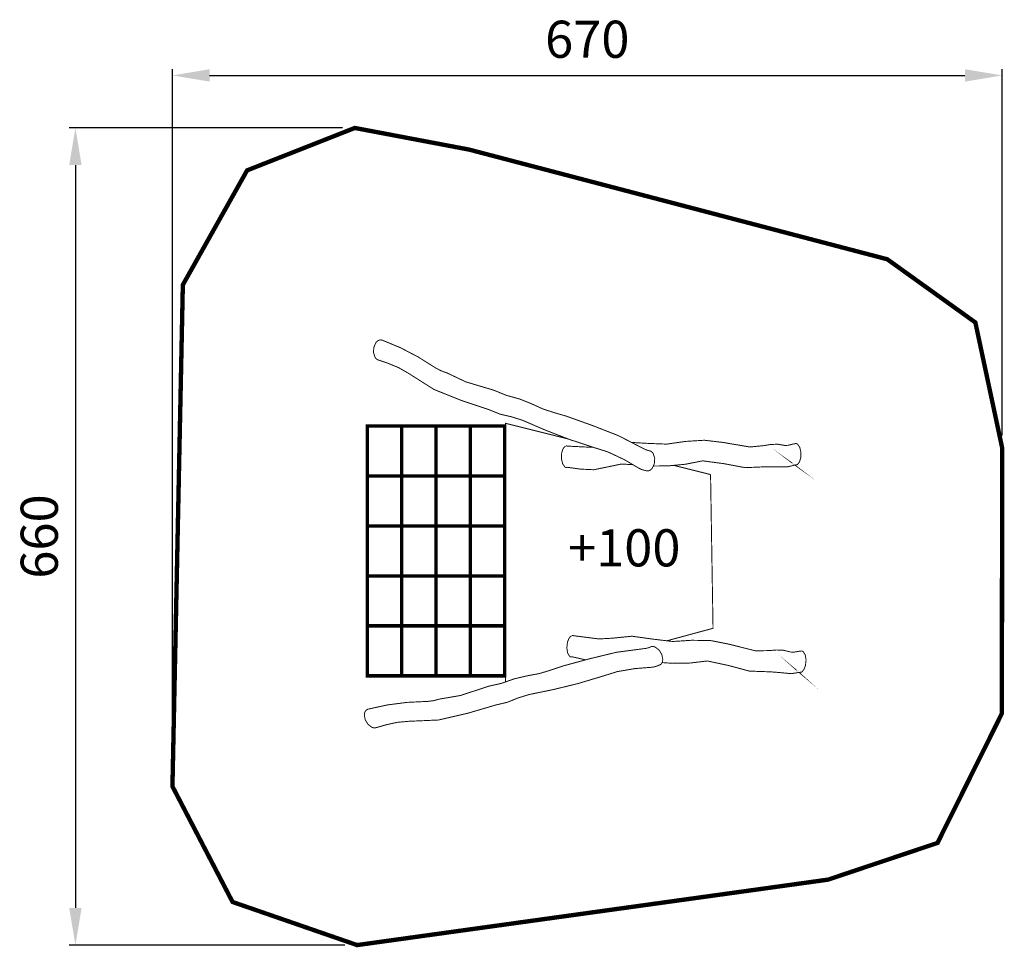
# Model space of a CAD drawing. Extents: x -414 to 381, y -733 to 16.
import ezdxf

# ---------------------------------------------------------------- set-up
doc = ezdxf.new("R2010")
doc.units = 0
doc.header["$LTSCALE"] = 20
doc.header["$MEASUREMENT"] = 0
doc.header["$PDMODE"] = 35
doc.header["$PDSIZE"] = 0.000315
doc.linetypes.add('STRICHLINIEX2', pattern=[1.5, 1, -0.5])
doc.layers.get('0').update_dxf_attribs({"linetype": 'CONTINUOUS'})
doc.layers.get('Defpoints').update_dxf_attribs({"linetype": 'CONTINUOUS'})
doc.styles.get("Standard").update_dxf_attribs({"font": 'arial.ttf', "height": 30})
doc.dimstyles.new('Kopie von ISO-25', dxfattribs={"dimtxt": 30, "dimasz": 30, "dimexe": 5, "dimexo": 10, "dimgap": 10, "dimtad": 1, "dimdec": 0, "dimtxsty": 'Standard', "dimcen": 2.5, "dimclrd": 256, "dimclre": 256, "dimclrt": 256, "dimadec": 0, "dimazin": 0, "dimtfac": 1, "dimtdec": 0, "dimtmove": 0, "dimatfit": 3, "dimfxl": 0, "dimarcsym": 0})

# ---------------------------------------------------------------- blocks, each defined once
blk = doc.blocks.new('*D3')
at = {"linetype": 'Continuous', "lineweight": -2}
for p, q in [((-290.2696728363116, -593.2270959083945), (-290.2696728363115, -23.93506109911959)), ((-260.2696728363115, -28.93506109911959), (349.7303271636885, -28.93506109911959)), ((379.7303271636885, -319.6738933282093), (379.7303271636885, -23.93506109911959))]:
    blk.add_line(p, q, dxfattribs=at)
at = {"linetype": 'Continuous'}
for points in [[(-260.2696728363115, -23.93506109911959), (-260.2696728363115, -33.93506109911959), (-290.2696728363115, -28.93506109911959)], [(349.7303271636885, -23.93506109911959), (349.7303271636885, -33.93506109911959), (379.7303271636885, -28.93506109911959)]]:
    blk.add_solid(points, dxfattribs=at)
at = {"layer": 'Defpoints', "color": 0, "linetype": 'Continuous'}
for p in [(379.7303271636885, -28.93506109911959), (379.7303271636885, -329.6738933282093), (-290.2696728363116, -603.2270959083945)]:
    blk.add_point(p, dxfattribs=at)
at = {"linetype": 'Continuous', "insert": (44.73032716368846, -3.617871467468841), "char_height": 30, "attachment_point": 5}
blk.add_mtext('670', dxfattribs=at)
blk = doc.blocks.new('*D4')
at = {"linetype": 'Continuous', "lineweight": -2}
for p, q in [((-153.0065534506126, -71.38304434259794), (-373.6237343827742, -71.38304434259787)), ((-368.6237343827742, -101.3830443425979), (-368.6237343827743, -701.3830632978239)), ((-151.154639257129, -731.383063297824), (-373.6237343827743, -731.3830632978239))]:
    blk.add_line(p, q, dxfattribs=at)
at = {"linetype": 'Continuous'}
for points in [[(-373.6237343827742, -101.3830443425979), (-363.6237343827742, -101.3830443425979), (-368.6237343827742, -71.38304434259787)], [(-373.6237343827743, -701.3830632978239), (-363.6237343827743, -701.3830632978239), (-368.6237343827743, -731.3830632978239)]]:
    blk.add_solid(points, dxfattribs=at)
at = {"layer": 'Defpoints', "color": 0, "linetype": 'Continuous'}
for p in [(-143.0065534506126, -71.38304434259794), (-368.6237343827743, -731.3830632978239), (-141.154639257129, -731.383063297824)]:
    blk.add_point(p, dxfattribs=at)
at = {"linetype": 'Continuous', "insert": (-393.9409240144249, -401.383053820211), "char_height": 30, "attachment_point": 5, "rotation": 90}
blk.add_mtext('660', dxfattribs=at)

msp = doc.modelspace()

# ---------------------------------------------------------------- linework, layer by layer
at = {"linetype": 'STRICHLINIEX2', "const_width": 3.528060368603323, "flags": 128}
msp.add_lwpolyline([(239.1875404801138, -678.5210857749307), (-141.154639257129, -731.383063297824), (-241.7246797644467, -696.5700736606459), (-290.2696728363116, -603.2270959083945), (-281.8775119595187, -198.1059435823039), (-229.9746385368304, -105.6410439217921), (-143.0065534506126, -71.38304434259794), (-50.70751580742952, -88.85697616823279), (286.9773914730832, -177.4399934231749), (358.1253389064509, -228.4858707563262), (379.7303271636885, -329.6738933282093), (379.5573531456166, -544.2749597492161), (327.5754857146752, -648.8709006771503), (239.1875404801138, -678.5210857749307)], dxfattribs=at)
at = {"linetype": 'Continuous'}
for points, const_width in [([(-120.9616371474124, -242.734002244937), (-106.1044135951651, -248.9097588901652), (-91.82631010342297, -256.3618656687436), (-77.7625826340783, -265.2109725932771), (-73.2721161649251, -267.5640288391188), (-68.69325768653688, -269.1875970087453), (-64.08366520493767, -271.3879992386381), (-53.35876808442602, -276.4624117688006), (-41.97194689475813, -279.8769341255418), (-30.72660371987153, -283.2170344745075), (-20.48202064954195, -287.3971129112321), (-10.09849956469646, -290.2553752098567), (0.1613235072253474, -294.3729696400528), (9.17426044887548, -298.4542420664545), (18.50291942351149, -301.4796363825404), (27.87628240281808, -304.1849906651895), (49.02864261276616, -311.7773054584164), (69.95799079941447, -319.9586463131833), (90.30542492526581, -330.4849154129428), (91.76465507772268, -331.2171974894499), (93.28459123652199, -331.7366275437188), (94.8304353980281, -332.1450595863906), (95.0978974259719, -332.1907795911675), (95.36256545362377, -332.2578355981733), (95.6234234808776, -332.3449576072757), (95.6432354829475, -332.3500376078063), (95.66380948509702, -332.3551176083371), (95.68438348724656, -332.3609596089474), (95.68235148703425, -332.3680716096904), (96.56982757975562, -332.8641336615178), (97.38135766454236, -333.6207997405726), (98.08950973852839, -334.6370538467482), (99.19466385399225, -338.3921902390761), (98.87944982105945, -342.5455986730142), (97.2114316467889, -346.202945055125), (95.58379947673778, -347.7663152184622), (93.81392729182575, -348.4323032880429), (92.06234310882442, -348.2070052645043), (92.06132710871827, -348.2110692649289), (90.17385291151948, -347.7358352152777), (88.29526871524949, -347.1485871539235), (86.51041052877176, -346.2628890613877), (74.37733726113724, -339.1475863179979), (61.5416999201005, -333.1343896897536), (48.738320582434, -329.05692726375), (29.73251459675278, -322.7747446074026), (10.85777262476481, -315.4394778410315), (-7.680673312087755, -307.4560030069371), (-16.52343023595788, -304.6604787148673), (-25.45584916919568, -302.6132385009766), (-34.38268010184966, -299.0508881287907), (-56.83323444742997, -291.5398533440558), (-79.17558478170538, -282.5457124043694), (-99.9797109552708, -269.3519350259149), (-107.692675761103, -264.9661165676952), (-116.1021086397004, -261.4944442049831), (-124.2725274933263, -258.6979039128073), (-124.2715114932201, -258.6920619121969), (-125.2184235921512, -258.2076838615902), (-126.081515682325, -257.4317137805187), (-126.8315777606897, -256.364913669062), (-127.9369858761801, -252.6097772767343), (-127.6217718432473, -248.4561148427696), (-125.9534996689502, -244.7990224606854), (-124.3792075044719, -243.2689263008245), (-122.6677553256635, -242.5838882292534), (-120.9626531475185, -242.7398442455473), (-120.9616371474124, -242.734002244937)], 0.7620000796119487), ([(-21.35139144330209, -518.8516690649067), (-21.24452872920698, -309.9619672687542), (29.26776537689823, -322.5941297141152)], 0.7620000796119487), ([(-132.9847284035562, -312.0930274914024), (-105.2146515022049, -312.0930274914024), (-105.2146515022049, -352.457949708633), (-132.9847284035562, -352.457949708633), (-132.9847284035562, -312.0930274914024)], 2.759964288354478), ([(-105.2146515022049, -312.0930274914024), (-77.44457460085357, -312.0930274914024), (-77.44457460085357, -352.457949708633), (-105.2146515022049, -352.457949708633), (-105.2146515022049, -312.0930274914024)], 2.759964288354478), ([(-77.44457460085357, -312.0930274914024), (-49.67348169939609, -312.0930274914024), (-49.67348169939609, -352.457949708633), (-77.44457460085357, -352.457949708633), (-77.44457460085357, -312.0930274914024)], 2.759964288354478), ([(-49.67348169939609, -312.0930274914024), (-21.90365879807132, -312.0930274914024), (-21.90365879807132, -352.457949708633), (-49.67348169939609, -352.457949708633), (-49.67348169939609, -312.0930274914024)], 2.759964288354478), ([(80.4455863489049, -325.38415855618), (92.19137512230537, -326.0856349533165), (108.6983288469125, -326.7648310242772), (124.0361204493683, -324.5702707949948), (139.2939020434649, -323.618278695533), (154.6045156430813, -325.4290448847174), (165.4635247776046, -327.2928970794484), (176.0375458823531, -329.072929265422), (187.0113630288713, -327.9888571521607), (192.8175496354878, -327.0505810541317), (198.3138562097288, -326.8123290292398), (204.1294408173272, -327.77397312971), (206.8302230994985, -327.7462871268175), (209.7705274066944, -326.977937046542), (212.4974716915991, -326.3630029822953), (213.1185017564828, -326.2664829722111), (213.7486758223219, -326.3645269824545), (214.3783418881079, -326.6680570141666), (214.4136478917966, -326.6899010164487), (214.4486998954588, -326.7130150188636), (214.4824818989882, -326.7368910213581), (216.2998520888627, -329.2964492887746), (217.2371121867854, -333.2791697048798), (217.0923321716591, -337.8280561801366), (216.053218063095, -341.2336885359489), (214.4451438950872, -343.2669587483803), (212.5495416970392, -343.6418627875493), (206.2063990343229, -345.1869449489758), (196.7001940411372, -345.0139709309038), (189.7825033183934, -345.0088909303731), (172.2773294894947, -345.7668270095604), (155.1950657047805, -342.5671886752698), (137.8494038925472, -340.2509624332761), (124.0787924538266, -343.0000047204894), (110.1199669954418, -344.3281708592531), (98.00909287738448, -344.4539692580569)], 0.7620000796119487), ([(81.46770305501735, -343.3056506494324), (72.0791450210276, -342.8666547065574), (60.05249776451222, -345.4000509712406), (49.96564871066232, -347.4561811860601), (39.12365757791697, -346.9420851323486), (28.87729650740164, -345.4688849784322), (28.87628050729549, -345.4668529782199), (28.14120443049649, -345.6563369980167), (27.38987235199911, -345.5679449887817), (26.63752427339558, -345.1859289488696), (24.82066208357416, -342.6266246814795), (23.88340198565146, -338.643650265348), (24.02742000069812, -334.0950177901177), (24.7426840754272, -331.4226835109185), (25.81634218760044, -329.4846633084388), (27.13028432487798, -328.3990671950183), (27.12952232479837, -328.3919551942753)], 0.7620000796119487), ([(27.12952232479837, -328.3919551942753), (27.1358723254618, -328.3924631943285), (27.14196832609869, -328.3922091943018), (27.14831832676212, -328.3919551942753), (27.68933838328661, -328.2316811775302), (28.24153444097874, -328.21923517623), (28.79830249914853, -328.3629991912501), (38.96541556138422, -328.8809052453596), (49.06318661637523, -329.3576632951703), (49.50225073350361, -329.3002143214031)], 0.7620000796119487), ([(211.751473613659, -343.2479087463898), (210.9663595316322, -342.6868226877689), (211.1713375530477, -342.7340666927048), (211.3582815725792, -342.9232967124751), (211.5518295928007, -343.0947467303878), (211.751473613659, -343.2479087463898)], 0.7620000796119487), ([(114.5067431586961, -343.9107741681246), (144.2733185637025, -351.3548275933814)], 0.7620000796119487), ([(-132.9847284035562, -352.457949708633), (-105.2146515022049, -352.457949708633), (-105.2146515022049, -392.8228719258636), (-132.9847284035562, -392.8228719258636), (-132.9847284035562, -352.457949708633)], 2.759964288354478), ([(-105.2146515022049, -352.457949708633), (-77.44457460085357, -352.457949708633), (-77.44457460085357, -392.8228719258636), (-105.2146515022049, -392.8228719258636), (-105.2146515022049, -352.457949708633)], 2.759964288354478), ([(-77.44457460085357, -352.457949708633), (-49.67348169939609, -352.457949708633), (-49.67348169939609, -392.8228719258636), (-77.44457460085357, -392.8228719258636), (-77.44457460085357, -352.457949708633)], 2.759964288354478), ([(-49.67348169939609, -352.457949708633), (-21.90365879807132, -352.457949708633), (-21.90365879807132, -392.8228719258636), (-49.67348169939609, -392.8228719258636), (-49.67348169939609, -352.457949708633)], 2.759964288354478), ([(144.2733185637025, -351.3548275933814), (146.2773787730819, -475.5019125639724), (109.0104731962303, -485.6117945369059)], 0.7620000796119487), ([(-132.9847284035562, -392.8228719258636), (-105.2146515022049, -392.8228719258636), (-105.2146515022049, -433.1900801433331), (-132.9847284035562, -433.1900801433331), (-132.9847284035562, -392.8228719258636)], 2.759964288354478), ([(-105.2146515022049, -392.8228719258636), (-77.44457460085357, -392.8228719258636), (-77.44457460085357, -433.1900801433331), (-105.2146515022049, -433.1900801433331), (-105.2146515022049, -392.8228719258636)], 2.759964288354478), ([(-77.44457460085357, -392.8228719258636), (-49.67348169939609, -392.8228719258636), (-49.67348169939609, -433.1900801433331), (-77.44457460085357, -433.1900801433331), (-77.44457460085357, -392.8228719258636)], 2.759964288354478), ([(-49.67348169939609, -392.8228719258636), (-21.90365879807132, -392.8228719258636), (-21.90365879807132, -433.1900801433331), (-49.67348169939609, -433.1900801433331), (-49.67348169939609, -392.8228719258636)], 2.759964288354478), ([(-132.9847284035562, -433.1900801433331), (-105.2146515022049, -433.1900801433331), (-105.2146515022049, -473.5550023605638), (-132.9847284035562, -473.5550023605638), (-132.9847284035562, -433.1900801433331)], 2.759964288354478), ([(-105.2146515022049, -433.1900801433331), (-77.44457460085357, -433.1900801433331), (-77.44457460085357, -473.5550023605638), (-105.2146515022049, -473.5550023605638), (-105.2146515022049, -433.1900801433331)], 2.759964288354478), ([(-77.44457460085357, -433.1900801433331), (-49.67348169939609, -433.1900801433331), (-49.67348169939609, -473.5550023605638), (-77.44457460085357, -473.5550023605638), (-77.44457460085357, -433.1900801433331)], 2.759964288354478), ([(-49.67348169939609, -433.1900801433331), (-21.90365879807132, -433.1900801433331), (-21.90365879807132, -473.5550023605638), (-49.67348169939609, -473.5550023605638), (-49.67348169939609, -433.1900801433331)], 2.759964288354478), ([(-132.9847284035562, -473.5550023605638), (-105.2146515022049, -473.5550023605638), (-105.2146515022049, -513.9199245777945), (-132.9847284035562, -513.9199245777945), (-132.9847284035562, -473.5550023605638)], 2.759964288354478), ([(-105.2146515022049, -473.5550023605638), (-77.44457460085357, -473.5550023605638), (-77.44457460085357, -513.9199245777945), (-105.2146515022049, -513.9199245777945), (-105.2146515022049, -473.5550023605638)], 2.759964288354478), ([(-77.44457460085357, -473.5550023605638), (-49.67348169939609, -473.5550023605638), (-49.67348169939609, -513.9199245777945), (-77.44457460085357, -513.9199245777945), (-77.44457460085357, -473.5550023605638)], 2.759964288354478), ([(-49.67348169939609, -473.5550023605638), (-21.90365879807132, -473.5550023605638), (-21.90365879807132, -513.9199245777945), (-49.67348169939609, -513.9199245777945), (-49.67348169939609, -473.5550023605638)], 2.759964288354478), ([(43.55043029515709, -500.9523943505343), (42.76855795872746, -500.8536552126618), (32.66850090349762, -498.5839109755245), (32.66850090349762, -498.5818789753122), (31.92021682531868, -498.7134509890585), (31.17853674782972, -498.5663849736934), (30.45844667259643, -498.1269649277839), (28.8470705042437, -495.4335486463821), (28.22400843914766, -491.389868223908), (28.72337249132002, -486.8658737512519), (29.64488458759741, -484.2578014787667), (30.8666247152419, -482.4094432856548), (32.2613388609583, -481.4300191833267), (32.2613388609583, -481.4229071825838)], 0.7620000796119487), ([(32.2613388609583, -481.4229071825838), (32.2674348615952, -481.4239231826899), (32.27353086223209, -481.4239231826899), (32.27937286284245, -481.424939182796), (32.83182292056111, -481.3073371705093), (33.3837649782267, -481.3375631736673), (33.92732503501656, -481.5239991931456), (44.02306408979527, -482.8348933301047), (54.05250913764775, -484.099559462234), (64.29531420779155, -483.5679374066914), (80.77813792987762, -481.9151592340131), (97.30490365655463, -484.2085254736185), (113.708479370361, -486.1749936790703), (129.1699689857406, -485.1864255757871), (144.4551825827032, -485.4300116012364), (159.5773281626288, -488.4320379148811), (170.2582832785495, -491.1384081976362), (180.6606003653588, -493.7396224694047), (191.685471517211, -493.5168644461315), (197.5472841296392, -493.0347723957638), (203.0453687040659, -493.2267964158259), (208.7684973020047, -494.6400525634796), (211.4629295835126, -494.8234405826395), (214.4542878960426, -494.2867385265662), (217.2213641851401, -493.8869424847965), (217.8479822506077, -493.8391904798074), (218.4685043154383, -493.9867644952255), (219.0725163785441, -494.3390625320328), (219.1055363819939, -494.3629385345273), (219.1385563854437, -494.3883385371811), (219.1703063887609, -494.4150085399675), (220.7819365571402, -497.1084248213692), (221.4055066222893, -501.1523592438698), (220.9063965701435, -505.6758457164728), (219.6036304340336, -508.9905460627849), (217.8411242498911, -510.8917362614167), (215.9224080494283, -511.1170342849551), (209.4776653760969, -512.1617363941033), (200.0136243873165, -511.2460662984363), (193.1175236668284, -510.7009822414871), (175.6067618373458, -510.0883341774791), (158.8267580842111, -505.5635777047434), (141.7155382964717, -501.898865321863), (127.7719528396792, -503.5630734957355), (113.7516593748724, -503.7964995201232), (105.1299637734669, -503.2105344080664)], 0.7620000796119487), ([(-132.4155143440861, -540.8510393914931), (-116.6982467019835, -537.4108630320717), (-100.7249470331313, -535.3478748165356), (-84.1275692990769, -534.5528547334737), (-79.09938477374419, -533.9117586664935), (-74.41613228444915, -532.6216925317107), (-69.37651775792226, -531.787048444509), (-57.67753053564002, -529.8086422378099), (-46.38595935592362, -526.0905898493567), (-35.25364619284612, -522.3910794628406), (-24.46042306519594, -519.9544572082681), (-14.31058200476478, -516.3542608321283), (-3.540472879529499, -513.8569325712134), (6.185696136637416, -512.044388381843), (15.56617111668704, -509.1851100831125), (24.80034208145117, -506.038049754315), (46.49067434760529, -500.1549011396578), (68.33493062984104, -494.8821145887697), (91.04431100246285, -491.8648482735327), (92.66000517126672, -491.6309142490919), (94.20356333253399, -491.1869222027047), (95.704449489343, -490.6370121452514), (95.95032151503112, -490.5211881331504), (96.20559154170114, -490.4249221230928), (96.4694975692734, -490.3469441149459), (96.48905557131677, -490.3393241141497), (96.50886757338668, -490.3319581133801), (96.52842557543005, -490.3248461126371), (96.5314735757485, -490.3319581133801), (97.54315568144663, -490.2308661028184), (98.64145179619398, -490.3863141190592), (99.8035019176022, -490.814050163748), (102.8596302368992, -493.2605784193554), (104.9787524583, -496.8465507940092), (105.7044305341171, -500.8000612070626), (105.2650104882076, -503.0136714383352), (104.1951623764324, -504.5732316012744), (102.6305222129625, -505.3908576866979), (102.6315382130687, -505.3949216871225), (100.8116280229288, -506.0858017593041), (98.93507582687113, -506.6799078213749), (96.96428962096809, -506.9760718523174), (82.94221815597554, -508.0865599683385), (68.97551869676815, -510.5036242208677), (56.14343735610292, -514.4888846372381), (36.96364135224364, -520.2176012357608), (17.28879929666312, -525.0080417362545), (-2.481546768895427, -529.0740741610638), (-11.33268569364128, -531.8434364504002), (-19.82924058134105, -535.2780248092379), (-29.18761755908193, -537.4669970379364), (-51.89572793157109, -544.1601517372213), (-75.36355238343334, -549.5754323029968), (-99.97361495463392, -550.6658544169214), (-108.8090058777344, -551.4852585025309), (-117.6918948057975, -553.4529967081154), (-125.992615673037, -555.8370409571947), (-125.9946476732493, -555.8319609566639), (-127.0484937833526, -555.9767409717903), (-128.2003839036993, -555.8342469569029), (-129.4256800317153, -555.388984910383), (-132.4820623510388, -552.942202654749), (-134.6011845724397, -549.3564842801217), (-135.3276246483364, -545.4029738670683), (-134.9118266048948, -543.2470216418196), (-133.9003984992232, -541.7054954807646), (-132.4127203437942, -540.8568813921034), (-132.4155143440861, -540.8510393914931)], 0.7620000796119487), ([(215.1573599694979, -510.6618662374004), (214.4184738923008, -510.0418521726228), (214.6193879132918, -510.1040821791245), (214.7908379312045, -510.3075362003808), (214.9706699499929, -510.4937182198327), (215.1573599694979, -510.6618662374004)], 0.7620000796119487)]:
    msp.add_lwpolyline(points, dxfattribs=dict(at, const_width=const_width))

# ---------------------------------------------------------------- texts
at = {"linetype": 'Continuous', "insert": (29.12433405146658, -395.5329049865522), "char_height": 30, "attachment_point": 1}
msp.add_mtext_dynamic_manual_height_columns('+100', width=47.58979726042708, gutter_width=150, heights=[0], dxfattribs=at)

# ---------------------------------------------------------------- dimensions: what is measured, and where the dimension line sits
at = {"linetype": 'Continuous'}
dim = msp.add_linear_dim(base=(379.7303271636885, -28.93506109911959), p1=(-290.2696728363116, -603.2270959083945), p2=(379.7303271636885, -329.6738933282093), dimstyle='Kopie von ISO-25', dxfattribs=at)
dim.commit()
dim.dimension.update_dxf_attribs({"geometry": '*D3', "text_midpoint": (44.73032716368846, -3.617871467468841)})
dim = msp.add_linear_dim(base=(-368.6237343827743, -731.3830632978239), p1=(-143.0065534506126, -71.38304434259794), p2=(-141.154639257129, -731.383063297824), angle=90, dimstyle='Kopie von ISO-25', dxfattribs=at)
dim.commit()
dim.dimension.update_dxf_attribs({"geometry": '*D4', "text_midpoint": (-393.9409240144249, -401.383053820211)})

doc.saveas('drawing.dxf')
